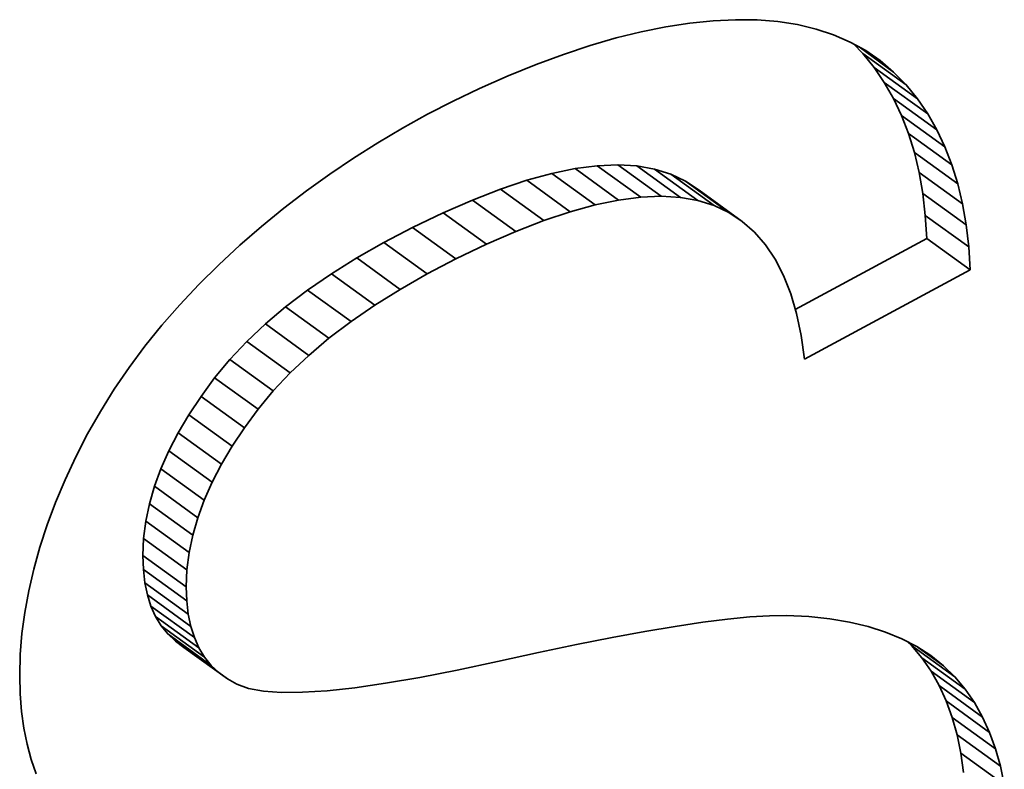
# Model space of a CAD drawing. Extents: x 8 to 406, y 8 to 280.
# Drawn here: x 344 to 346, y 153 to 154 of the extents above; entities that cross this region are included whole.
import ezdxf

# ---------------------------------------------------------------- set-up
doc = ezdxf.new("R2010")
doc.units = 0

msp = doc.modelspace()

# ---------------------------------------------------------------- linework, layer by layer
at = {"color": 7, "lineweight": 35, "ltscale": 0.001215}
msp.add_line((345.6371, 154.2944), (345.6856, 154.2967), dxfattribs=at)
at = {"color": 7, "lineweight": 35, "ltscale": 0.001167}
msp.add_line((345.6856, 154.2967), (345.7323, 154.2962), dxfattribs=at)
at = {"color": 7, "lineweight": 35, "ltscale": 0.001116}
msp.add_line((345.7323, 154.2962), (345.7768, 154.2926), dxfattribs=at)
at = {"color": 7, "lineweight": 35, "ltscale": 0.001352}
msp.add_line((345.4825, 154.2706), (345.5355, 154.2813), dxfattribs=at)
at = {"color": 7, "lineweight": 35, "ltscale": 0.001302}
msp.add_line((345.5355, 154.2813), (345.587, 154.2892), dxfattribs=at)
at = {"color": 7, "lineweight": 35, "ltscale": 0.001258}
msp.add_line((345.587, 154.2892), (345.6371, 154.2944), dxfattribs=at)
at = {"color": 7, "lineweight": 35, "ltscale": 0.00107}
msp.add_line((345.7768, 154.2926), (345.8191, 154.2861), dxfattribs=at)
at = {"color": 7, "lineweight": 35, "ltscale": 0.00103}
for p, q in [((345.8191, 154.2861), (345.8592, 154.2765)), ((345.4731, 153.9811), (345.432, 153.9836)), ((345.5667, 153.9134), (345.5255, 153.9158))]:
    msp.add_line(p, q, dxfattribs=at)
at = {"color": 7, "lineweight": 35, "ltscale": 0.000997382}
msp.add_line((345.8592, 154.2765), (345.897, 154.264), dxfattribs=at)
at = {"color": 7, "lineweight": 35, "ltscale": 0.001456}
msp.add_line((345.3721, 154.2409), (345.428, 154.2572), dxfattribs=at)
at = {"color": 7, "lineweight": 35, "ltscale": 0.001403}
msp.add_line((345.428, 154.2572), (345.4825, 154.2706), dxfattribs=at)
at = {"color": 7, "lineweight": 35, "ltscale": 0.000972905}
msp.add_line((345.897, 154.264), (345.9327, 154.2484), dxfattribs=at)
at = {"color": 7, "lineweight": 35, "ltscale": 0.001513}
msp.add_line((345.3147, 154.2218), (345.3721, 154.2409), dxfattribs=at)
at = {"color": 7, "lineweight": 35, "ltscale": 0.000956228}
msp.add_line((345.9327, 154.2484), (345.9662, 154.2299), dxfattribs=at)
at = {"color": 7, "lineweight": 35, "ltscale": 0.000717027}
msp.add_line((345.9398, 154.2445), (345.9598, 154.224), dxfattribs=at)
at = {"color": 7, "lineweight": 35, "ltscale": 0.002301}
msp.add_line((346.0264, 154.1838), (345.9519, 154.2378), dxfattribs=at)
at = {"color": 7, "lineweight": 35, "ltscale": 0.00157}
msp.add_line((345.2558, 154.2), (345.3147, 154.2218), dxfattribs=at)
at = {"color": 7, "lineweight": 35, "ltscale": 0.00097183}
msp.add_line((345.9598, 154.224), (345.9843, 154.1938), dxfattribs=at)
at = {"color": 7, "lineweight": 35, "ltscale": 0.002886}
for p, q in [((346.0533, 154.1562), (345.9598, 154.224)), ((346.0778, 154.1261), (345.9843, 154.1938)), ((346.1371, 154.0226), (346.0436, 154.0903)), ((346.1521, 153.9837), (346.0586, 154.0515)), ((345.4337, 153.9077), (345.3402, 153.9755)), ((345.6394, 153.8956), (345.5459, 153.9634)), ((346.175, 153.8994), (346.0815, 153.9672)), ((345.3293, 153.8824), (345.2358, 153.9502)), ((345.2723, 153.8633), (345.1788, 153.9311)), ((345.7003, 153.8613), (345.6069, 153.929)), ((346.1883, 153.8065), (346.0948, 153.8742)), ((345.083, 153.7806), (344.9896, 153.8484)), ((345.0209, 153.7482), (344.9275, 153.8159)), ((346.1914, 153.7567), (346.0979, 153.8245)), ((344.8567, 153.6454), (344.7632, 153.7132)), ((344.8092, 153.6094), (344.7158, 153.6772)), ((344.7655, 153.5725), (344.672, 153.6402)), ((344.5402, 153.2603), (344.4467, 153.3281)), ((344.5263, 153.2222), (344.4328, 153.29)), ((344.5155, 153.1845), (344.422, 153.2522)), ((344.5026, 153.0428), (344.4091, 153.1105)), ((344.5059, 153.0143), (344.4124, 153.082)), ((344.519, 152.9637), (344.4255, 153.0315)), ((344.5409, 152.9217), (344.4474, 152.9894)), ((344.5551, 152.9038), (344.4616, 152.9716)), ((344.5715, 152.8881), (344.4781, 152.9559)), ((346.1585, 152.8787), (346.0651, 152.9464)), ((346.2007, 152.8233), (346.1072, 152.8911)), ((346.2335, 152.7592), (346.14, 152.827)), ((346.2463, 152.7239), (346.1529, 152.7916)), ((346.2569, 152.6864), (346.1634, 152.7541))]:
    msp.add_line(p, q, dxfattribs=at)
at = {"color": 7, "lineweight": 35, "ltscale": 0.000949153}
msp.add_line((345.9662, 154.2299), (345.9974, 154.2083), dxfattribs=at)
at = {"color": 7, "lineweight": 35, "ltscale": 0.00163}
msp.add_line((345.1954, 154.1754), (345.2558, 154.2), dxfattribs=at)
at = {"color": 7, "lineweight": 35, "ltscale": 0.000979154}
msp.add_line((345.9843, 154.1938), (346.0064, 154.1615), dxfattribs=at)
at = {"color": 7, "lineweight": 35, "ltscale": 0.000950349}
msp.add_line((345.9974, 154.2083), (346.0264, 154.1838), dxfattribs=at)
at = {"color": 7, "lineweight": 35, "ltscale": 0.001692}
msp.add_line((345.1335, 154.1479), (345.1954, 154.1754), dxfattribs=at)
at = {"color": 7, "lineweight": 35, "ltscale": 0.00096144}
msp.add_line((346.0264, 154.1838), (346.0533, 154.1562), dxfattribs=at)
at = {"color": 7, "lineweight": 35, "ltscale": 0.00156}
msp.add_line((345.0772, 154.121), (345.1335, 154.1479), dxfattribs=at)
at = {"color": 7, "lineweight": 35, "ltscale": 0.000994147}
for p, q in [((346.0064, 154.1615), (346.0262, 154.127)), ((346.0999, 154.0937), (346.1197, 154.0592))]:
    msp.add_line(p, q, dxfattribs=at)
at = {"color": 7, "lineweight": 35, "ltscale": 0.002887}
for p, q in [((346.0999, 154.0937), (346.0064, 154.1615)), ((346.1197, 154.0592), (346.0262, 154.127)), ((346.1647, 153.9427), (346.0712, 154.0104)), ((345.4812, 153.9139), (345.3877, 153.9817)), ((345.5255, 153.9158), (345.432, 153.9836)), ((345.5667, 153.9134), (345.4731, 153.9811)), ((345.3831, 153.8972), (345.2896, 153.965)), ((345.6046, 153.9066), (345.5111, 153.9744)), ((345.6713, 153.8804), (345.5778, 153.9482)), ((346.1828, 153.854), (346.0893, 153.9218)), ((345.2121, 153.8399), (345.1186, 153.9077)), ((345.1488, 153.8122), (345.0553, 153.88)), ((344.9625, 153.7148), (344.869, 153.7826)), ((344.9078, 153.6806), (344.8143, 153.7484)), ((344.7254, 153.5346), (344.6319, 153.6024)), ((344.689, 153.4959), (344.5955, 153.5636)), ((344.6562, 153.4563), (344.5627, 153.524)), ((344.6268, 153.4163), (344.5333, 153.4841)), ((344.6006, 153.3768), (344.507, 153.4445)), ((344.5774, 153.3376), (344.4839, 153.4054)), ((344.5573, 153.2988), (344.4637, 153.3665)), ((344.5078, 153.1471), (344.4142, 153.2148)), ((344.5031, 153.11), (344.4096, 153.1778)), ((344.5016, 153.0734), (344.4081, 153.1411)), ((344.5114, 152.9879), (344.4179, 153.0557)), ((344.5289, 152.9416), (344.4354, 153.0094)), ((344.5901, 152.8746), (344.4966, 152.9423)), ((346.1808, 152.8521), (346.0873, 152.9198)), ((346.2183, 152.7923), (346.1248, 152.8601)), ((346.2651, 152.6467), (346.1716, 152.7145))]:
    msp.add_line(p, q, dxfattribs=at)
at = {"color": 7, "lineweight": 35, "ltscale": 0.000971534}
msp.add_line((346.0533, 154.1562), (346.0778, 154.1261), dxfattribs=at)
at = {"color": 7, "lineweight": 35, "ltscale": 0.001015}
for p, q in [((346.0262, 154.127), (346.0436, 154.0903)), ((346.1197, 154.0592), (346.1371, 154.0226))]:
    msp.add_line(p, q, dxfattribs=at)
at = {"color": 7, "lineweight": 35, "ltscale": 0.0009799}
msp.add_line((346.0778, 154.1261), (346.0999, 154.0937), dxfattribs=at)
at = {"color": 7, "lineweight": 35, "ltscale": 0.001555}
msp.add_line((345.0219, 154.0926), (345.0772, 154.121), dxfattribs=at)
at = {"color": 7, "lineweight": 35, "ltscale": 0.001549}
for p, q in [((344.9677, 154.0626), (345.0219, 154.0926)), ((344.6639, 153.8507), (344.712, 153.8898))]:
    msp.add_line(p, q, dxfattribs=at)
at = {"color": 7, "lineweight": 35, "ltscale": 0.001042}
for p, q in [((346.0436, 154.0903), (346.0586, 154.0515)), ((346.1371, 154.0226), (346.1521, 153.9837))]:
    msp.add_line(p, q, dxfattribs=at)
at = {"color": 7, "lineweight": 35, "ltscale": 0.001546}
msp.add_line((344.9145, 154.0311), (344.9677, 154.0626), dxfattribs=at)
at = {"color": 7, "lineweight": 35, "ltscale": 0.001073}
for p, q in [((346.0586, 154.0515), (346.0712, 154.0104)), ((346.1521, 153.9837), (346.1647, 153.9427))]:
    msp.add_line(p, q, dxfattribs=at)
at = {"color": 7, "lineweight": 35, "ltscale": 0.001544}
for p, q in [((344.8623, 153.9981), (344.9145, 154.0311)), ((344.761, 153.9274), (344.8111, 153.9635))]:
    msp.add_line(p, q, dxfattribs=at)
at = {"color": 7, "lineweight": 35, "ltscale": 0.001111}
msp.add_line((346.0712, 154.0104), (346.0815, 153.9672), dxfattribs=at)
at = {"color": 7, "lineweight": 35, "ltscale": 0.001543}
for p, q in [((344.8111, 153.9635), (344.8623, 153.9981)), ((344.5716, 153.7682), (344.6169, 153.81))]:
    msp.add_line(p, q, dxfattribs=at)
at = {"color": 7, "lineweight": 35, "ltscale": 0.001196}
msp.add_line((345.3877, 153.9817), (345.3402, 153.9755), dxfattribs=at)
at = {"color": 7, "lineweight": 35, "ltscale": 0.001109}
for p, q in [((345.432, 153.9836), (345.3877, 153.9817)), ((345.5255, 153.9158), (345.4812, 153.9139))]:
    msp.add_line(p, q, dxfattribs=at)
at = {"color": 7, "lineweight": 35, "ltscale": 0.000963891}
for p, q in [((345.5111, 153.9744), (345.4731, 153.9811)), ((345.6046, 153.9066), (345.5667, 153.9134))]:
    msp.add_line(p, q, dxfattribs=at)
at = {"color": 7, "lineweight": 35, "ltscale": 0.001395}
msp.add_line((345.2896, 153.965), (345.2358, 153.9502), dxfattribs=at)
at = {"color": 7, "lineweight": 35, "ltscale": 0.001293}
for p, q in [((345.3402, 153.9755), (345.2896, 153.965)), ((345.4337, 153.9077), (345.3831, 153.8972))]:
    msp.add_line(p, q, dxfattribs=at)
at = {"color": 7, "lineweight": 35, "ltscale": 0.00091316}
msp.add_line((345.5459, 153.9634), (345.5111, 153.9744), dxfattribs=at)
at = {"color": 7, "lineweight": 35, "ltscale": 0.000881634}
msp.add_line((345.5778, 153.9482), (345.5459, 153.9634), dxfattribs=at)
at = {"color": 7, "lineweight": 35, "ltscale": 0.001151}
msp.add_line((346.0815, 153.9672), (346.0893, 153.9218), dxfattribs=at)
at = {"color": 7, "lineweight": 35, "ltscale": 0.001502}
for p, q in [((345.2358, 153.9502), (345.1788, 153.9311)), ((345.3293, 153.8824), (345.2723, 153.8633))]:
    msp.add_line(p, q, dxfattribs=at)
at = {"color": 7, "lineweight": 35, "ltscale": 0.000871389}
msp.add_line((345.6069, 153.929), (345.5778, 153.9482), dxfattribs=at)
at = {"color": 7, "lineweight": 35, "ltscale": 0.00111}
msp.add_line((346.1647, 153.9427), (346.175, 153.8994), dxfattribs=at)
at = {"color": 7, "lineweight": 35, "ltscale": 0.001545}
msp.add_line((344.712, 153.8898), (344.761, 153.9274), dxfattribs=at)
at = {"color": 7, "lineweight": 35, "ltscale": 0.001614}
for p, q in [((345.1788, 153.9311), (345.1186, 153.9077)), ((345.2723, 153.8633), (345.2121, 153.8399)), ((344.9625, 153.7148), (344.9078, 153.6806))]:
    msp.add_line(p, q, dxfattribs=at)
at = {"color": 7, "lineweight": 35, "ltscale": 0.001197}
for p, q in [((345.4812, 153.9139), (345.4337, 153.9077)), ((346.0893, 153.9218), (346.0948, 153.8742)), ((346.1828, 153.854), (346.1883, 153.8065))]:
    msp.add_line(p, q, dxfattribs=at)
at = {"color": 7, "lineweight": 35, "ltscale": 0.001728}
for p, q in [((345.1186, 153.9077), (345.0553, 153.88)), ((345.2121, 153.8399), (345.1488, 153.8122))]:
    msp.add_line(p, q, dxfattribs=at)
at = {"color": 7, "lineweight": 35, "ltscale": 0.001396}
for p, q in [((345.3831, 153.8972), (345.3293, 153.8824)), ((344.2888, 153.4031), (344.3164, 153.4517))]:
    msp.add_line(p, q, dxfattribs=at)
at = {"color": 7, "lineweight": 35, "ltscale": 0.000912433}
msp.add_line((345.6394, 153.8956), (345.6046, 153.9066), dxfattribs=at)
at = {"color": 7, "lineweight": 35, "ltscale": 0.000882159}
msp.add_line((345.6713, 153.8804), (345.6394, 153.8956), dxfattribs=at)
at = {"color": 7, "lineweight": 35, "ltscale": 0.001152}
msp.add_line((346.175, 153.8994), (346.1828, 153.854), dxfattribs=at)
at = {"color": 7, "lineweight": 35, "ltscale": 0.001823}
msp.add_line((345.0553, 153.88), (344.9896, 153.8484), dxfattribs=at)
at = {"color": 7, "lineweight": 35, "ltscale": 0.000870752}
msp.add_line((345.7003, 153.8613), (345.6713, 153.8804), dxfattribs=at)
at = {"color": 7, "lineweight": 35, "ltscale": 0.001246}
for p, q in [((346.0948, 153.8742), (346.0979, 153.8245)), ((346.1883, 153.8065), (346.1914, 153.7567))]:
    msp.add_line(p, q, dxfattribs=at)
at = {"color": 7, "lineweight": 35, "ltscale": 0.001554}
msp.add_line((344.6169, 153.81), (344.6639, 153.8507), dxfattribs=at)
at = {"color": 7, "lineweight": 35, "ltscale": 0.000876581}
msp.add_line((345.7267, 153.8381), (345.7003, 153.8613), dxfattribs=at)
at = {"color": 7, "lineweight": 35, "ltscale": 0.001752}
for p, q in [((344.9896, 153.8484), (344.9275, 153.8159)), ((345.083, 153.7806), (345.0209, 153.7482))]:
    msp.add_line(p, q, dxfattribs=at)
at = {"color": 7, "lineweight": 35, "ltscale": 0.000899873}
msp.add_line((345.7503, 153.811), (345.7267, 153.8381), dxfattribs=at)
at = {"color": 7, "lineweight": 35, "ltscale": 0.001682}
for p, q in [((344.9275, 153.8159), (344.869, 153.7826)), ((345.0209, 153.7482), (344.9625, 153.7148)), ((344.8647, 152.8554), (344.9313, 152.865))]:
    msp.add_line(p, q, dxfattribs=at)
at = {"color": 7, "lineweight": 35, "ltscale": 0.001824}
msp.add_line((345.1488, 153.8122), (345.083, 153.7806), dxfattribs=at)
at = {"color": 7, "lineweight": 35, "ltscale": 0.000936549}
msp.add_line((345.7711, 153.7798), (345.7503, 153.811), dxfattribs=at)
at = {"color": 7, "lineweight": 35, "ltscale": 0.008048}
msp.add_line((346.0979, 153.8245), (345.8145, 153.6718), dxfattribs=at)
at = {"color": 7, "lineweight": 35, "ltscale": 0.001517}
msp.add_line((344.5284, 153.7255), (344.5716, 153.7682), dxfattribs=at)
at = {"color": 7, "lineweight": 35, "ltscale": 0.001615}
msp.add_line((344.869, 153.7826), (344.8143, 153.7484), dxfattribs=at)
at = {"color": 7, "lineweight": 35, "ltscale": 0.000987837}
msp.add_line((345.7892, 153.7447), (345.7711, 153.7798), dxfattribs=at)
at = {"color": 7, "lineweight": 35, "ltscale": 0.00155}
msp.add_line((344.8143, 153.7484), (344.7632, 153.7132), dxfattribs=at)
at = {"color": 7, "lineweight": 35, "ltscale": 0.001051}
for p, q in [((345.8046, 153.7056), (345.7892, 153.7447)), ((344.4637, 153.3665), (344.4467, 153.3281))]:
    msp.add_line(p, q, dxfattribs=at)
at = {"color": 7, "lineweight": 35, "ltscale": 0.010143}
msp.add_line((346.1914, 153.7567), (345.8342, 153.5643), dxfattribs=at)
at = {"color": 7, "lineweight": 35, "ltscale": 0.001494}
msp.add_line((344.4875, 153.6819), (344.5284, 153.7255), dxfattribs=at)
at = {"color": 7, "lineweight": 35, "ltscale": 0.001489}
for p, q in [((344.7632, 153.7132), (344.7158, 153.6772)), ((344.8567, 153.6454), (344.8092, 153.6094))]:
    msp.add_line(p, q, dxfattribs=at)
at = {"color": 7, "lineweight": 35, "ltscale": 0.001123}
msp.add_line((345.8172, 153.6625), (345.8046, 153.7056), dxfattribs=at)
at = {"color": 7, "lineweight": 35, "ltscale": 0.001471}
msp.add_line((344.4489, 153.6376), (344.4875, 153.6819), dxfattribs=at)
at = {"color": 7, "lineweight": 35, "ltscale": 0.001551}
msp.add_line((344.9078, 153.6806), (344.8567, 153.6454), dxfattribs=at)
at = {"color": 7, "lineweight": 35, "ltscale": 0.001432}
for p, q in [((344.7158, 153.6772), (344.672, 153.6402)), ((344.8092, 153.6094), (344.7655, 153.5725))]:
    msp.add_line(p, q, dxfattribs=at)
at = {"color": 7, "lineweight": 35, "ltscale": 0.001203}
msp.add_line((345.8271, 153.6154), (345.8172, 153.6625), dxfattribs=at)
at = {"color": 7, "lineweight": 35, "ltscale": 0.001452}
msp.add_line((344.4124, 153.5924), (344.4489, 153.6376), dxfattribs=at)
at = {"color": 7, "lineweight": 35, "ltscale": 0.001378}
for p, q in [((344.672, 153.6402), (344.6319, 153.6024)), ((344.7655, 153.5725), (344.7254, 153.5346))]:
    msp.add_line(p, q, dxfattribs=at)
at = {"color": 7, "lineweight": 35, "ltscale": 0.00133}
for p, q in [((344.6319, 153.6024), (344.5955, 153.5636)), ((344.7254, 153.5346), (344.689, 153.4959))]:
    msp.add_line(p, q, dxfattribs=at)
at = {"color": 7, "lineweight": 35, "ltscale": 0.00129}
msp.add_line((345.8342, 153.5643), (345.8271, 153.6154), dxfattribs=at)
at = {"color": 7, "lineweight": 35, "ltscale": 0.001434}
msp.add_line((344.3781, 153.5463), (344.4124, 153.5924), dxfattribs=at)
at = {"color": 7, "lineweight": 35, "ltscale": 0.001285}
for p, q in [((344.5955, 153.5636), (344.5627, 153.524)), ((344.689, 153.4959), (344.6562, 153.4563))]:
    msp.add_line(p, q, dxfattribs=at)
at = {"color": 7, "lineweight": 35, "ltscale": 0.001419}
msp.add_line((344.3462, 153.4994), (344.3781, 153.5463), dxfattribs=at)
at = {"color": 7, "lineweight": 35, "ltscale": 0.001239}
for p, q in [((344.5627, 153.524), (344.5333, 153.4841)), ((344.6562, 153.4563), (344.6268, 153.4163))]:
    msp.add_line(p, q, dxfattribs=at)
at = {"color": 7, "lineweight": 35, "ltscale": 0.001407}
msp.add_line((344.3164, 153.4517), (344.3462, 153.4994), dxfattribs=at)
at = {"color": 7, "lineweight": 35, "ltscale": 0.001187}
for p, q in [((344.5333, 153.4841), (344.507, 153.4445)), ((344.6268, 153.4163), (344.6006, 153.3768))]:
    msp.add_line(p, q, dxfattribs=at)
at = {"color": 7, "lineweight": 35, "ltscale": 0.001138}
for p, q in [((344.507, 153.4445), (344.4839, 153.4054)), ((344.6006, 153.3768), (344.5774, 153.3376)), ((345.8435, 153.0091), (345.8888, 153.0044))]:
    msp.add_line(p, q, dxfattribs=at)
at = {"color": 7, "lineweight": 35, "ltscale": 0.001093}
for p, q in [((344.4839, 153.4054), (344.4637, 153.3665)), ((344.5774, 153.3376), (344.5573, 153.2988))]:
    msp.add_line(p, q, dxfattribs=at)
at = {"color": 7, "lineweight": 35, "ltscale": 0.001388}
msp.add_line((344.2635, 153.3537), (344.2888, 153.4031), dxfattribs=at)
at = {"color": 7, "lineweight": 35, "ltscale": 0.001366}
msp.add_line((344.2405, 153.3042), (344.2635, 153.3537), dxfattribs=at)
at = {"color": 7, "lineweight": 35, "ltscale": 0.001014}
for p, q in [((344.4467, 153.3281), (344.4328, 153.29)), ((344.5402, 153.2603), (344.5263, 153.2222))]:
    msp.add_line(p, q, dxfattribs=at)
at = {"color": 7, "lineweight": 35, "ltscale": 0.001329}
msp.add_line((344.2199, 153.2552), (344.2405, 153.3042), dxfattribs=at)
at = {"color": 7, "lineweight": 35, "ltscale": 0.001052}
msp.add_line((344.5573, 153.2988), (344.5402, 153.2603), dxfattribs=at)
at = {"color": 7, "lineweight": 35, "ltscale": 0.000982218}
msp.add_line((344.4328, 153.29), (344.422, 153.2522), dxfattribs=at)
at = {"color": 7, "lineweight": 35, "ltscale": 0.001295}
msp.add_line((344.2018, 153.2066), (344.2199, 153.2552), dxfattribs=at)
at = {"color": 7, "lineweight": 35, "ltscale": 0.00095448}
msp.add_line((344.422, 153.2522), (344.4142, 153.2148), dxfattribs=at)
at = {"color": 7, "lineweight": 35, "ltscale": 0.000932683}
for p, q in [((344.4142, 153.2148), (344.4096, 153.1778)), ((344.5078, 153.1471), (344.5031, 153.11))]:
    msp.add_line(p, q, dxfattribs=at)
at = {"color": 7, "lineweight": 35, "ltscale": 0.000981851}
msp.add_line((344.5263, 153.2222), (344.5155, 153.1845), dxfattribs=at)
at = {"color": 7, "lineweight": 35, "ltscale": 0.001262}
msp.add_line((344.186, 153.1587), (344.2018, 153.2066), dxfattribs=at)
at = {"color": 7, "lineweight": 35, "ltscale": 0.000917497}
for p, q in [((344.4096, 153.1778), (344.4081, 153.1411)), ((344.5031, 153.11), (344.5016, 153.0734))]:
    msp.add_line(p, q, dxfattribs=at)
at = {"color": 7, "lineweight": 35, "ltscale": 0.000954699}
msp.add_line((344.5155, 153.1845), (344.5078, 153.1471), dxfattribs=at)
at = {"color": 7, "lineweight": 35, "ltscale": 0.001231}
msp.add_line((344.1727, 153.1113), (344.186, 153.1587), dxfattribs=at)
at = {"color": 7, "lineweight": 35, "ltscale": 0.000765721}
msp.add_line((344.4081, 153.1411), (344.4091, 153.1105), dxfattribs=at)
at = {"color": 7, "lineweight": 35, "ltscale": 0.001204}
msp.add_line((344.1618, 153.0644), (344.1727, 153.1113), dxfattribs=at)
at = {"color": 7, "lineweight": 35, "ltscale": 0.000716867}
msp.add_line((344.4091, 153.1105), (344.4124, 153.082), dxfattribs=at)
at = {"color": 7, "lineweight": 35, "ltscale": 0.001179}
msp.add_line((344.1534, 153.018), (344.1618, 153.0644), dxfattribs=at)
at = {"color": 7, "lineweight": 35, "ltscale": 0.000672804}
msp.add_line((344.4124, 153.082), (344.4179, 153.0557), dxfattribs=at)
at = {"color": 7, "lineweight": 35, "ltscale": 0.000765694}
msp.add_line((344.5016, 153.0734), (344.5026, 153.0428), dxfattribs=at)
at = {"color": 7, "lineweight": 35, "ltscale": 0.000634958}
msp.add_line((344.4179, 153.0557), (344.4255, 153.0315), dxfattribs=at)
at = {"color": 7, "lineweight": 35, "ltscale": 0.000604535}
msp.add_line((344.4255, 153.0315), (344.4354, 153.0094), dxfattribs=at)
at = {"color": 7, "lineweight": 35, "ltscale": 0.000716488}
msp.add_line((344.5026, 153.0428), (344.5059, 153.0143), dxfattribs=at)
at = {"color": 7, "lineweight": 35, "ltscale": 0.001155}
msp.add_line((344.1473, 152.9722), (344.1534, 153.018), dxfattribs=at)
at = {"color": 7, "lineweight": 35, "ltscale": 0.000582908}
msp.add_line((344.4354, 153.0094), (344.4474, 152.9894), dxfattribs=at)
at = {"color": 7, "lineweight": 35, "ltscale": 0.000672959}
msp.add_line((344.5059, 153.0143), (344.5114, 152.9879), dxfattribs=at)
at = {"color": 7, "lineweight": 35, "ltscale": 0.001355}
msp.add_line((345.6149, 152.9967), (345.6686, 153.0035), dxfattribs=at)
at = {"color": 7, "lineweight": 35, "ltscale": 0.001207}
msp.add_line((345.6686, 153.0035), (345.7167, 153.0082), dxfattribs=at)
at = {"color": 7, "lineweight": 35, "ltscale": 0.001061}
msp.add_line((345.7167, 153.0082), (345.759, 153.0108), dxfattribs=at)
at = {"color": 7, "lineweight": 35, "ltscale": 0.000916399}
msp.add_line((345.759, 153.0108), (345.7957, 153.0114), dxfattribs=at)
at = {"color": 7, "lineweight": 35, "ltscale": 0.001198}
msp.add_line((345.7957, 153.0114), (345.8435, 153.0091), dxfattribs=at)
at = {"color": 7, "lineweight": 35, "ltscale": 0.001083}
msp.add_line((345.8888, 153.0044), (345.9315, 152.9973), dxfattribs=at)
at = {"color": 7, "lineweight": 35, "ltscale": 0.000570019}
for p, q in [((344.4474, 152.9894), (344.4616, 152.9716)), ((344.5409, 152.9217), (344.5551, 152.9038))]:
    msp.add_line(p, q, dxfattribs=at)
at = {"color": 7, "lineweight": 35, "ltscale": 0.000635092}
msp.add_line((344.5114, 152.9879), (344.519, 152.9637), dxfattribs=at)
at = {"color": 7, "lineweight": 35, "ltscale": 0.001652}
msp.add_line((345.4903, 152.9768), (345.5554, 152.9878), dxfattribs=at)
at = {"color": 7, "lineweight": 35, "ltscale": 0.001503}
msp.add_line((345.5554, 152.9878), (345.6149, 152.9967), dxfattribs=at)
at = {"color": 7, "lineweight": 35, "ltscale": 0.001032}
msp.add_line((345.9315, 152.9973), (345.9717, 152.9877), dxfattribs=at)
at = {"color": 7, "lineweight": 35, "ltscale": 0.000986344}
msp.add_line((345.9717, 152.9877), (346.0093, 152.9756), dxfattribs=at)
at = {"color": 7, "lineweight": 35, "ltscale": 0.001136}
msp.add_line((344.1436, 152.9269), (344.1473, 152.9722), dxfattribs=at)
at = {"color": 7, "lineweight": 35, "ltscale": 0.000567944}
for p, q in [((344.4616, 152.9716), (344.4781, 152.9559)), ((344.5551, 152.9038), (344.5715, 152.8881))]:
    msp.add_line(p, q, dxfattribs=at)
at = {"color": 7, "lineweight": 35, "ltscale": 0.000604497}
msp.add_line((344.519, 152.9637), (344.5289, 152.9416), dxfattribs=at)
at = {"color": 7, "lineweight": 35, "ltscale": 0.001951}
msp.add_line((345.3428, 152.9486), (345.4194, 152.9637), dxfattribs=at)
at = {"color": 7, "lineweight": 35, "ltscale": 0.001801}
msp.add_line((345.4194, 152.9637), (345.4903, 152.9768), dxfattribs=at)
at = {"color": 7, "lineweight": 35, "ltscale": 0.000947016}
msp.add_line((346.0093, 152.9756), (346.0443, 152.9611), dxfattribs=at)
at = {"color": 7, "lineweight": 35, "ltscale": 0.000915066}
msp.add_line((346.0443, 152.9611), (346.0767, 152.9442), dxfattribs=at)
at = {"color": 7, "lineweight": 35, "ltscale": 0.000575454}
msp.add_line((344.4781, 152.9559), (344.4966, 152.9423), dxfattribs=at)
at = {"color": 7, "lineweight": 35, "ltscale": 0.000582841}
msp.add_line((344.5289, 152.9416), (344.5409, 152.9217), dxfattribs=at)
at = {"color": 7, "lineweight": 35, "ltscale": 0.002101}
msp.add_line((345.2606, 152.9314), (345.3428, 152.9486), dxfattribs=at)
at = {"color": 7, "lineweight": 35, "ltscale": 0.000291871}
msp.add_line((346.0567, 152.9546), (346.0651, 152.9464), dxfattribs=at)
at = {"color": 7, "lineweight": 35, "ltscale": 0.000866363}
msp.add_line((346.0651, 152.9464), (346.0873, 152.9198), dxfattribs=at)
at = {"color": 7, "lineweight": 35, "ltscale": 0.000889845}
msp.add_line((346.0767, 152.9442), (346.1066, 152.9248), dxfattribs=at)
at = {"color": 7, "lineweight": 35, "ltscale": 0.001688}
msp.add_line((346.1339, 152.903), (346.0792, 152.9426), dxfattribs=at)
at = {"color": 7, "lineweight": 35, "ltscale": 0.00112}
msp.add_line((344.1424, 152.8821), (344.1436, 152.9269), dxfattribs=at)
at = {"color": 7, "lineweight": 35, "ltscale": 0.002252}
msp.add_line((345.1726, 152.9121), (345.2606, 152.9314), dxfattribs=at)
at = {"color": 7, "lineweight": 35, "ltscale": 0.000875108}
msp.add_line((346.0873, 152.9198), (346.1072, 152.8911), dxfattribs=at)
at = {"color": 7, "lineweight": 35, "ltscale": 0.000873378}
msp.add_line((346.1066, 152.9248), (346.1339, 152.903), dxfattribs=at)
at = {"color": 7, "lineweight": 35, "ltscale": 0.002234}
msp.add_line((345.0852, 152.8933), (345.1726, 152.9121), dxfattribs=at)
at = {"color": 7, "lineweight": 35, "ltscale": 0.000865893}
msp.add_line((346.1339, 152.903), (346.1585, 152.8787), dxfattribs=at)
at = {"color": 7, "lineweight": 35, "ltscale": 0.000991359}
msp.add_line((344.1434, 152.8424), (344.1424, 152.8821), dxfattribs=at)
at = {"color": 7, "lineweight": 35, "ltscale": 0.000575845}
msp.add_line((344.5715, 152.8881), (344.5901, 152.8746), dxfattribs=at)
at = {"color": 7, "lineweight": 35, "ltscale": 0.000593126}
msp.add_line((344.5901, 152.8746), (344.6109, 152.8631), dxfattribs=at)
at = {"color": 7, "lineweight": 35, "ltscale": 0.001864}
msp.add_line((344.9313, 152.865), (345.0048, 152.8776), dxfattribs=at)
at = {"color": 7, "lineweight": 35, "ltscale": 0.002048}
msp.add_line((345.0048, 152.8776), (345.0852, 152.8933), dxfattribs=at)
at = {"color": 7, "lineweight": 35, "ltscale": 0.000889679}
msp.add_line((346.1072, 152.8911), (346.1248, 152.8601), dxfattribs=at)
at = {"color": 7, "lineweight": 35, "ltscale": 0.000866853}
msp.add_line((346.1585, 152.8787), (346.1808, 152.8521), dxfattribs=at)
at = {"color": 7, "lineweight": 35, "ltscale": 0.000663428}
msp.add_line((344.6109, 152.8631), (344.6359, 152.8541), dxfattribs=at)
at = {"color": 7, "lineweight": 35, "ltscale": 0.000810894}
msp.add_line((344.6359, 152.8541), (344.6678, 152.8482), dxfattribs=at)
at = {"color": 7, "lineweight": 35, "ltscale": 0.001499}
msp.add_line((344.8051, 152.849), (344.8647, 152.8554), dxfattribs=at)
at = {"color": 7, "lineweight": 35, "ltscale": 0.000911831}
msp.add_line((346.1248, 152.8601), (346.14, 152.827), dxfattribs=at)
at = {"color": 7, "lineweight": 35, "ltscale": 0.000874674}
msp.add_line((346.1808, 152.8521), (346.2007, 152.8233), dxfattribs=at)
at = {"color": 7, "lineweight": 35, "ltscale": 0.000951978}
msp.add_line((344.1464, 152.8045), (344.1434, 152.8424), dxfattribs=at)
at = {"color": 7, "lineweight": 35, "ltscale": 0.000973783}
msp.add_line((344.6678, 152.8482), (344.7066, 152.8454), dxfattribs=at)
at = {"color": 7, "lineweight": 35, "ltscale": 0.001144}
msp.add_line((344.7066, 152.8454), (344.7524, 152.8456), dxfattribs=at)
at = {"color": 7, "lineweight": 35, "ltscale": 0.00132}
msp.add_line((344.7524, 152.8456), (344.8051, 152.849), dxfattribs=at)
at = {"color": 7, "lineweight": 35, "ltscale": 0.000939604}
msp.add_line((346.14, 152.827), (346.1529, 152.7916), dxfattribs=at)
at = {"color": 7, "lineweight": 35, "ltscale": 0.000890055}
msp.add_line((346.2007, 152.8233), (346.2183, 152.7923), dxfattribs=at)
at = {"color": 7, "lineweight": 35, "ltscale": 0.00091476}
msp.add_line((344.1513, 152.7682), (344.1464, 152.8045), dxfattribs=at)
at = {"color": 7, "lineweight": 35, "ltscale": 0.000973896}
msp.add_line((346.1529, 152.7916), (346.1634, 152.7541), dxfattribs=at)
at = {"color": 7, "lineweight": 35, "ltscale": 0.000911166}
msp.add_line((346.2183, 152.7923), (346.2335, 152.7592), dxfattribs=at)
at = {"color": 7, "lineweight": 35, "ltscale": 0.000881439}
msp.add_line((344.1582, 152.7336), (344.1513, 152.7682), dxfattribs=at)
at = {"color": 7, "lineweight": 35, "ltscale": 0.001013}
for p, q in [((346.1634, 152.7541), (346.1716, 152.7145)), ((346.2569, 152.6864), (346.2651, 152.6467))]:
    msp.add_line(p, q, dxfattribs=at)
at = {"color": 7, "lineweight": 35, "ltscale": 0.000939962}
msp.add_line((346.2335, 152.7592), (346.2463, 152.7239), dxfattribs=at)
at = {"color": 7, "lineweight": 35, "ltscale": 0.000851719}
msp.add_line((344.1671, 152.7008), (344.1582, 152.7336), dxfattribs=at)
at = {"color": 7, "lineweight": 35, "ltscale": 0.001057}
msp.add_line((346.1716, 152.7145), (346.1774, 152.6726), dxfattribs=at)
at = {"color": 7, "lineweight": 35, "ltscale": 0.000973529}
msp.add_line((346.2463, 152.7239), (346.2569, 152.6864), dxfattribs=at)
at = {"color": 7, "lineweight": 35, "ltscale": 0.000826036}
msp.add_line((344.178, 152.6696), (344.1671, 152.7008), dxfattribs=at)

doc.saveas('drawing.dxf')
